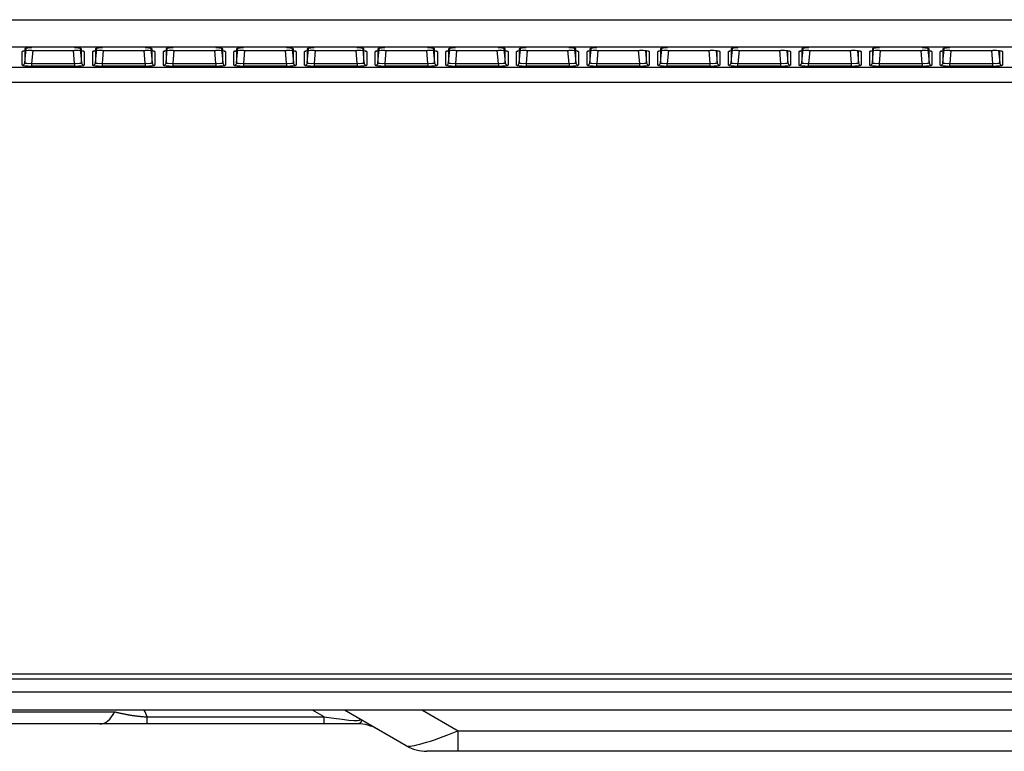
# Model space of a CAD drawing. Units: millimetres. Extents: x 442 to 8862, y 35 to 6040.
# Drawn here: x 1969 to 2112, y 2857 to 2964 of the extents above; entities that cross this region are included whole.
import ezdxf

# ---------------------------------------------------------------- set-up
doc = ezdxf.new("R2010")
doc.units = ezdxf.units.MM
doc.layers.add('LG-Product', color=3, linetype='Continuous')

msp = doc.modelspace()

# ---------------------------------------------------------------- linework, layer by layer
at = {"layer": 'LG-Product', "linetype": 'Continuous'}
for p, q in [((1774.16, 2963.8), (2337.87, 2963.8)), ((2337.87, 2959.82), (1774.16, 2959.82)), ((1969.09, 2959.18), (1969.29, 2959.24)), ((1969.09, 2957.17), (1969.09, 2959.18)), ((1969.48, 2957.53), (1969.67, 2959.62)), ((1969.48, 2959.54), (1969.48, 2957.53)), ((1970.64, 2959.3), (1970.48, 2957.44)), ((1970.5, 2959.3), (1976.73, 2959.3)), ((1970.5, 2959.3), (1970.5, 2959.3)), ((1970.5, 2959.3), (1976.73, 2959.3)), ((1976.75, 2957.44), (1976.59, 2959.3)), ((1976.73, 2959.3), (1976.73, 2959.3)), ((1977.56, 2959.62), (1977.75, 2957.53)), ((1977.75, 2957.53), (1977.75, 2959.54)), ((1977.95, 2959.23), (1977.98, 2959.23)), ((1977.96, 2959.22), (1978.15, 2959.18)), ((1978.15, 2959.18), (1978.15, 2957.17)), ((1979.39, 2957.17), (1979.39, 2959.18)), ((1979.78, 2957.53), (1979.97, 2959.62)), ((1979.78, 2959.54), (1979.78, 2957.53)), ((1980.94, 2959.3), (1980.78, 2957.44)), ((1980.8, 2959.3), (1980.8, 2959.3)), ((1980.8, 2959.3), (1987.03, 2959.3)), ((1980.8, 2959.3), (1987.03, 2959.3)), ((1987.05, 2957.44), (1986.89, 2959.3)), ((1987.03, 2959.3), (1987.03, 2959.3)), ((1987.86, 2959.62), (1988.05, 2957.53)), ((1988.05, 2957.53), (1988.05, 2959.54)), ((1988.24, 2959.23), (1988.45, 2959.18)), ((1988.25, 2959.23), (1988.28, 2959.23)), ((1988.45, 2959.18), (1988.45, 2957.17)), ((1989.69, 2957.17), (1989.69, 2959.18)), ((1990.08, 2957.53), (1990.27, 2959.62)), ((1990.08, 2959.54), (1990.08, 2957.53)), ((1991.24, 2959.3), (1991.08, 2957.44)), ((1991.1, 2959.3), (1997.33, 2959.3)), ((1991.1, 2959.3), (1997.33, 2959.3)), ((1991.1, 2959.3), (1991.1, 2959.3)), ((1997.35, 2957.44), (1997.19, 2959.3)), ((1997.33, 2959.3), (1997.33, 2959.3)), ((1998.16, 2959.62), (1998.35, 2957.53)), ((1998.35, 2957.53), (1998.35, 2959.54)), ((1998.54, 2959.23), (1998.75, 2959.18)), ((1998.55, 2959.23), (1998.58, 2959.23)), ((1998.75, 2959.18), (1998.75, 2957.17)), ((1999.99, 2957.17), (1999.99, 2959.18)), ((2000.38, 2957.53), (2000.57, 2959.62)), ((2000.38, 2959.54), (2000.38, 2957.53)), ((2001.54, 2959.3), (2001.38, 2957.44)), ((2001.4, 2959.3), (2007.63, 2959.3)), ((2001.4, 2959.3), (2001.4, 2959.3)), ((2001.4, 2959.3), (2007.63, 2959.3)), ((2007.65, 2957.44), (2007.49, 2959.3)), ((2007.63, 2959.3), (2007.63, 2959.3)), ((2008.46, 2959.62), (2008.65, 2957.53)), ((2008.65, 2957.53), (2008.65, 2959.54)), ((2008.84, 2959.23), (2009.05, 2959.18)), ((2008.85, 2959.23), (2008.88, 2959.23)), ((2009.05, 2959.18), (2009.05, 2957.17)), ((2010.29, 2959.18), (2010.49, 2959.24)), ((2010.29, 2957.17), (2010.29, 2959.18)), ((2010.68, 2957.53), (2010.87, 2959.62)), ((2010.68, 2959.54), (2010.68, 2957.53)), ((2011.84, 2959.3), (2011.68, 2957.44)), ((2011.7, 2959.3), (2011.7, 2959.3)), ((2011.7, 2959.3), (2017.93, 2959.3)), ((2011.7, 2959.3), (2017.93, 2959.3)), ((2017.95, 2957.44), (2017.79, 2959.3)), ((2017.93, 2959.3), (2017.93, 2959.3)), ((2018.76, 2959.62), (2018.95, 2957.53)), ((2018.95, 2957.53), (2018.95, 2959.54)), ((2019.14, 2959.23), (2019.35, 2959.18)), ((2019.15, 2959.23), (2019.18, 2959.23)), ((2019.35, 2959.18), (2019.35, 2957.17)), ((2020.59, 2957.17), (2020.59, 2959.18)), ((2020.98, 2957.53), (2021.17, 2959.62)), ((2020.98, 2959.54), (2020.98, 2957.53)), ((2022.14, 2959.3), (2021.98, 2957.44)), ((2022, 2959.3), (2028.23, 2959.3)), ((2022, 2959.3), (2022, 2959.3)), ((2022, 2959.3), (2028.23, 2959.3)), ((2028.25, 2957.44), (2028.09, 2959.3)), ((2028.23, 2959.3), (2028.23, 2959.3)), ((2029.06, 2959.62), (2029.25, 2957.53)), ((2029.25, 2957.53), (2029.25, 2959.54)), ((2029.44, 2959.23), (2029.65, 2959.18)), ((2029.45, 2959.23), (2029.48, 2959.23)), ((2029.65, 2959.18), (2029.65, 2957.17)), ((2030.89, 2957.17), (2030.89, 2959.18)), ((2031.28, 2957.53), (2031.47, 2959.62)), ((2031.28, 2959.54), (2031.28, 2957.53)), ((2032.44, 2959.3), (2032.28, 2957.44)), ((2032.3, 2959.3), (2032.3, 2959.3)), ((2032.3, 2959.3), (2038.53, 2959.3)), ((2032.3, 2959.3), (2038.53, 2959.3)), ((2038.55, 2957.44), (2038.39, 2959.3)), ((2038.53, 2959.3), (2038.53, 2959.3)), ((2039.36, 2959.62), (2039.55, 2957.53)), ((2039.55, 2957.53), (2039.55, 2959.54)), ((2039.74, 2959.23), (2039.95, 2959.18)), ((2039.75, 2959.23), (2039.78, 2959.23)), ((2039.95, 2959.18), (2039.95, 2957.17)), ((2041.19, 2959.18), (2041.39, 2959.24)), ((2041.19, 2957.17), (2041.19, 2959.18)), ((2041.58, 2957.53), (2041.77, 2959.62)), ((2041.58, 2959.54), (2041.58, 2957.53)), ((2042.74, 2959.3), (2042.58, 2957.44)), ((2042.6, 2959.3), (2048.83, 2959.3)), ((2042.6, 2959.3), (2042.6, 2959.3)), ((2042.6, 2959.3), (2048.83, 2959.3)), ((2048.85, 2957.44), (2048.69, 2959.3)), ((2048.83, 2959.3), (2048.83, 2959.3)), ((2049.66, 2959.62), (2049.85, 2957.53)), ((2049.85, 2957.53), (2049.85, 2959.54)), ((2050.04, 2959.23), (2050.25, 2959.18)), ((2050.05, 2959.23), (2050.08, 2959.23)), ((2050.25, 2959.18), (2050.25, 2957.17)), ((2051.49, 2959.18), (2051.69, 2959.24)), ((2051.49, 2957.17), (2051.49, 2959.18)), ((2051.88, 2957.53), (2052.07, 2959.62)), ((2051.88, 2959.54), (2051.88, 2957.53)), ((2053.04, 2959.3), (2052.88, 2957.44)), ((2052.9, 2959.3), (2059.13, 2959.3)), ((2052.9, 2959.3), (2052.9, 2959.3)), ((2052.9, 2959.3), (2059.13, 2959.3)), ((2059.15, 2957.44), (2058.99, 2959.3)), ((2059.13, 2959.3), (2059.13, 2959.3)), ((2059.99, 2959.28), (2060.15, 2957.53)), ((2060.15, 2957.53), (2060.15, 2959.27)), ((2060.32, 2959.25), (2060.55, 2959.18)), ((2060.35, 2959.23), (2060.35, 2959.24)), ((2060.55, 2959.18), (2060.55, 2957.17)), ((2061.79, 2959.18), (2061.99, 2959.24)), ((2061.79, 2957.17), (2061.79, 2959.18)), ((2062.18, 2957.53), (2062.37, 2959.62)), ((2062.18, 2959.54), (2062.18, 2957.53)), ((2063.34, 2959.3), (2063.18, 2957.44)), ((2063.2, 2959.3), (2063.2, 2959.3)), ((2063.2, 2959.3), (2069.43, 2959.3)), ((2063.2, 2959.3), (2069.43, 2959.3)), ((2069.45, 2957.44), (2069.29, 2959.3)), ((2069.43, 2959.3), (2069.43, 2959.3)), ((2070.29, 2959.28), (2070.45, 2957.53)), ((2070.45, 2957.53), (2070.45, 2959.27)), ((2070.62, 2959.25), (2070.85, 2959.18)), ((2070.65, 2959.23), (2070.65, 2959.24)), ((2070.85, 2959.18), (2070.85, 2957.17)), ((2072.09, 2959.18), (2072.29, 2959.24)), ((2072.09, 2957.17), (2072.09, 2959.18)), ((2072.48, 2957.53), (2072.67, 2959.62)), ((2072.48, 2959.54), (2072.48, 2957.53)), ((2073.64, 2959.3), (2073.48, 2957.44)), ((2073.5, 2959.3), (2073.5, 2959.3)), ((2073.5, 2959.3), (2079.73, 2959.3)), ((2073.5, 2959.3), (2079.73, 2959.3)), ((2079.75, 2957.44), (2079.59, 2959.3)), ((2079.73, 2959.3), (2079.73, 2959.3)), ((2080.59, 2959.28), (2080.75, 2957.53)), ((2080.75, 2957.53), (2080.75, 2959.27)), ((2080.92, 2959.25), (2081.15, 2959.18)), ((2080.95, 2959.23), (2080.95, 2959.24)), ((2081.15, 2959.18), (2081.15, 2957.17)), ((2082.39, 2957.17), (2082.39, 2959.18)), ((2082.78, 2957.53), (2082.97, 2959.62)), ((2082.78, 2959.54), (2082.78, 2957.53)), ((2083.94, 2959.3), (2083.78, 2957.44)), ((2083.8, 2959.3), (2090.03, 2959.3)), ((2083.8, 2959.3), (2083.8, 2959.3)), ((2083.8, 2959.3), (2090.03, 2959.3)), ((2090.05, 2957.44), (2089.89, 2959.3)), ((2090.03, 2959.3), (2090.03, 2959.3)), ((2090.89, 2959.28), (2091.05, 2957.53)), ((2091.05, 2957.53), (2091.05, 2959.27)), ((2091.22, 2959.25), (2091.45, 2959.18)), ((2091.25, 2959.23), (2091.28, 2959.23)), ((2091.45, 2959.18), (2091.45, 2957.17)), ((2092.69, 2959.18), (2092.89, 2959.24)), ((2092.69, 2957.17), (2092.69, 2959.18)), ((2093.08, 2957.53), (2093.27, 2959.62)), ((2093.08, 2959.54), (2093.08, 2957.53)), ((2094.24, 2959.3), (2094.08, 2957.44)), ((2094.1, 2959.3), (2100.33, 2959.3)), ((2094.1, 2959.3), (2094.1, 2959.3)), ((2094.1, 2959.3), (2100.33, 2959.3)), ((2100.35, 2957.44), (2100.19, 2959.3)), ((2100.33, 2959.3), (2100.33, 2959.3)), ((2101.16, 2959.62), (2101.35, 2957.53)), ((2101.35, 2957.53), (2101.35, 2959.54)), ((2101.54, 2959.23), (2101.75, 2959.18)), ((2101.55, 2959.23), (2101.58, 2959.23)), ((2101.75, 2959.18), (2101.75, 2957.17)), ((2102.99, 2959.18), (2103.19, 2959.24)), ((2102.99, 2957.17), (2102.99, 2959.18)), ((2103.38, 2957.53), (2103.57, 2959.62)), ((2103.38, 2959.54), (2103.38, 2957.53)), ((2104.54, 2959.3), (2104.38, 2957.44)), ((2104.4, 2959.3), (2110.63, 2959.3)), ((2104.4, 2959.3), (2104.4, 2959.3)), ((2104.4, 2959.3), (2110.63, 2959.3)), ((2110.65, 2957.44), (2110.49, 2959.3)), ((2110.63, 2959.3), (2110.63, 2959.3)), ((2111.49, 2959.28), (2111.65, 2957.53)), ((2111.65, 2957.53), (2111.65, 2959.27)), ((2111.82, 2959.25), (2112.05, 2959.18)), ((2111.85, 2959.23), (2111.85, 2959.24)), ((2112.05, 2959.18), (2112.05, 2957.17)), ((1771.25, 2956.9), (2340.78, 2956.9)), ((1970.48, 2957.44), (1970.48, 2957.05)), ((1970.48, 2957.44), (1976.75, 2957.44)), ((1976.75, 2957.05), (1970.48, 2957.05)), ((1976.75, 2957.44), (1976.75, 2957.05)), ((1980.78, 2957.44), (1980.78, 2957.05)), ((1980.78, 2957.44), (1987.05, 2957.44)), ((1987.05, 2957.05), (1980.78, 2957.05)), ((1987.05, 2957.44), (1987.05, 2957.05)), ((1991.08, 2957.44), (1991.08, 2957.05)), ((1991.08, 2957.44), (1997.35, 2957.44)), ((1997.35, 2957.05), (1991.08, 2957.05)), ((1997.35, 2957.44), (1997.35, 2957.05)), ((2001.38, 2957.44), (2001.38, 2957.05)), ((2001.38, 2957.44), (2007.65, 2957.44)), ((2007.65, 2957.05), (2001.38, 2957.05)), ((2007.65, 2957.44), (2007.65, 2957.05)), ((2011.68, 2957.44), (2011.68, 2957.05)), ((2011.68, 2957.44), (2017.95, 2957.44)), ((2017.95, 2957.05), (2011.68, 2957.05)), ((2017.95, 2957.44), (2017.95, 2957.05)), ((2021.98, 2957.44), (2021.98, 2957.05)), ((2021.98, 2957.44), (2028.25, 2957.44)), ((2028.25, 2957.05), (2021.98, 2957.05)), ((2028.25, 2957.44), (2028.25, 2957.05)), ((2032.28, 2957.44), (2032.28, 2957.05)), ((2032.28, 2957.44), (2038.55, 2957.44)), ((2038.55, 2957.05), (2032.28, 2957.05)), ((2038.55, 2957.44), (2038.55, 2957.05)), ((2042.58, 2957.44), (2042.58, 2957.05)), ((2042.58, 2957.44), (2048.85, 2957.44)), ((2048.85, 2957.05), (2042.58, 2957.05)), ((2048.85, 2957.44), (2048.85, 2957.05)), ((2052.88, 2957.05), (2052.88, 2957.44)), ((2052.88, 2957.44), (2059.15, 2957.44)), ((2059.15, 2957.05), (2052.88, 2957.05)), ((2059.15, 2957.05), (2059.15, 2957.44)), ((2063.18, 2957.05), (2063.18, 2957.44)), ((2063.18, 2957.44), (2069.45, 2957.44)), ((2069.45, 2957.05), (2063.18, 2957.05)), ((2069.45, 2957.05), (2069.45, 2957.44)), ((2073.48, 2957.05), (2073.48, 2957.44)), ((2073.48, 2957.44), (2079.75, 2957.44)), ((2079.75, 2957.05), (2073.48, 2957.05)), ((2079.75, 2957.05), (2079.75, 2957.44)), ((2083.78, 2957.05), (2083.78, 2957.44)), ((2083.78, 2957.44), (2090.05, 2957.44)), ((2090.05, 2957.05), (2083.78, 2957.05)), ((2090.05, 2957.05), (2090.05, 2957.44)), ((2094.08, 2957.44), (2094.08, 2957.05)), ((2094.08, 2957.44), (2100.35, 2957.44)), ((2100.35, 2957.05), (2094.08, 2957.05)), ((2100.35, 2957.44), (2100.35, 2957.05)), ((2104.38, 2957.05), (2104.38, 2957.44)), ((2104.38, 2957.44), (2110.65, 2957.44)), ((2110.65, 2957.05), (2104.38, 2957.05)), ((2110.65, 2957.05), (2110.65, 2957.44)), ((2341.05, 2954.64), (1770.98, 2954.64)), ((1736.02, 2868.44), (2351.42, 2868.44)), ((2350.02, 2867.64), (1736.02, 2867.64)), ((1931.02, 2865.81), (2334.63, 2865.81)), ((2334.63, 2863.14), (1931.02, 2863.14)), ((2013.15, 2862.15), (2011.43, 2863.14)), ((2025.12, 2857.94), (2016.12, 2863.14)), ((2027.46, 2863.14), (2032.66, 2860.14)), ((1960.43, 2862.9), (1982.61, 2862.9)), ((1987.31, 2861.14), (1987.31, 2862.15)), ((1987.31, 2862.15), (2013.15, 2862.15)), ((2013.15, 2861.14), (2013.15, 2862.15)), ((1980.44, 2861.14), (1962.59, 2861.14)), ((2013.15, 2861.14), (1987.31, 2861.14)), ((2017.98, 2861.14), (2013.15, 2861.14)), ((2032.66, 2860.14), (2240.37, 2860.14)), ((2032.66, 2857.14), (2032.66, 2860.14)), ((2032.66, 2857.14), (2028.12, 2857.14)), ((2240.37, 2857.14), (2032.66, 2857.14))]:
    msp.add_line(p, q, dxfattribs=at)
for points in [[(1982.61, 2862.9), (1982.69, 2862.88), (1982.77, 2862.86), (1982.85, 2862.84), (1982.93, 2862.82), (1983.01, 2862.8), (1983.1, 2862.78), (1983.18, 2862.76), (1983.26, 2862.74), (1983.35, 2862.72), (1983.43, 2862.7), (1983.52, 2862.69), (1983.6, 2862.67), (1983.69, 2862.65), (1983.78, 2862.63), (1983.86, 2862.61), (1983.95, 2862.6), (1984.04, 2862.58), (1984.13, 2862.56), (1984.22, 2862.54), (1984.31, 2862.53), (1984.4, 2862.51), (1984.49, 2862.49), (1984.58, 2862.48), (1984.67, 2862.46), (1984.76, 2862.45), (1984.86, 2862.43), (1984.95, 2862.41), (1985.05, 2862.4), (1985.14, 2862.38), (1985.24, 2862.37), (1985.34, 2862.35), (1985.44, 2862.34), (1985.54, 2862.33), (1985.63, 2862.31), (1985.73, 2862.3), (1985.84, 2862.29), (1985.94, 2862.27), (1986.04, 2862.26), (1986.14, 2862.25), (1986.25, 2862.24), (1986.35, 2862.23), (1986.45, 2862.22), (1986.56, 2862.21), (1986.66, 2862.2), (1986.77, 2862.19), (1986.88, 2862.18), (1986.99, 2862.17), (1987.09, 2862.16), (1987.2, 2862.15), (1987.31, 2862.15)], [(2018.19, 2861.94), (2018.23, 2861.92), (2018.26, 2861.9), (2018.29, 2861.88), (2018.32, 2861.86), (2018.35, 2861.84), (2018.38, 2861.82), (2018.4, 2861.8), (2018.43, 2861.78), (2018.45, 2861.76), (2018.47, 2861.75), (2018.49, 2861.73), (2018.5, 2861.71), (2018.51, 2861.69), (2018.52, 2861.67), (2018.53, 2861.65), (2018.54, 2861.63), (2018.55, 2861.61), (2018.55, 2861.59), (2018.55, 2861.58), (2018.55, 2861.56), (2018.54, 2861.54), (2018.54, 2861.52), (2018.53, 2861.5), (2018.53, 2861.48), (2018.52, 2861.46), (2018.51, 2861.44), (2018.5, 2861.42), (2018.49, 2861.4), (2018.48, 2861.38), (2018.47, 2861.36), (2018.45, 2861.34), (2018.44, 2861.32), (2018.42, 2861.3), (2018.41, 2861.29), (2018.39, 2861.27), (2018.38, 2861.25), (2018.36, 2861.24), (2018.34, 2861.23), (2018.32, 2861.21), (2018.3, 2861.2), (2018.27, 2861.19), (2018.25, 2861.18), (2018.22, 2861.17), (2018.19, 2861.16), (2018.16, 2861.16), (2018.13, 2861.15), (2018.09, 2861.15), (2018.06, 2861.14), (2018.02, 2861.14), (2017.98, 2861.14)], [(1987.31, 2861.14), (1987.17, 2861.14), (1987.02, 2861.14), (1986.87, 2861.14), (1986.73, 2861.14), (1986.58, 2861.14), (1986.44, 2861.14), (1986.29, 2861.14), (1986.15, 2861.14), (1986, 2861.14), (1985.86, 2861.14), (1985.71, 2861.14), (1985.57, 2861.14), (1985.43, 2861.14), (1985.29, 2861.14), (1985.14, 2861.14), (1985, 2861.14), (1984.86, 2861.14), (1984.72, 2861.14), (1984.58, 2861.14), (1984.44, 2861.14), (1984.3, 2861.14), (1984.16, 2861.14), (1984.02, 2861.14), (1983.88, 2861.14), (1983.75, 2861.14), (1983.61, 2861.14), (1983.47, 2861.14), (1983.33, 2861.14), (1983.2, 2861.14), (1983.06, 2861.14), (1982.93, 2861.14), (1982.79, 2861.14), (1982.66, 2861.14), (1982.52, 2861.14), (1982.39, 2861.14), (1982.26, 2861.14), (1982.12, 2861.14), (1981.99, 2861.14), (1981.86, 2861.14), (1981.73, 2861.14), (1981.6, 2861.14), (1981.47, 2861.14), (1981.34, 2861.14), (1981.21, 2861.14), (1981.08, 2861.14), (1980.95, 2861.14), (1980.82, 2861.14), (1980.7, 2861.14), (1980.57, 2861.14), (1980.44, 2861.14)]]:
    msp.add_lwpolyline(points, dxfattribs=at)
for centre, start, end in [((2017.98, 2855.14), 60, 90), ((2028.12, 2863.14), 240, 270)]:
    msp.add_arc(centre, 6, start, end, dxfattribs=at)
for centre, major_axis, ratio, start_param, end_param in [((1970.49, 2959.18), (1.41, 0), 0.087151, 1.563113, 3.141534), ((1970.49, 2959.58), (1.01, 0.04), 0.121108, 1.555739, 3.134161), ((1976.74, 2959.58), (-1.01, 0.04), 0.121108, 3.149025, 4.727446), ((1976.74, 2959.18), (-1.41, 0), 0.087151, 3.141651, 4.720073), ((1979.39, 2959.58), (-0.4, 0), 0.996195, 1.570796, 2.427108), ((1980.79, 2959.18), (1.41, 0), 0.087151, 1.563113, 3.141534), ((1980.79, 2959.58), (1.01, 0.04), 0.121108, 1.555739, 3.134161), ((1987.04, 2959.58), (-1.01, 0.04), 0.121108, 3.149025, 4.727446), ((1987.04, 2959.18), (-1.41, 0), 0.087151, 3.141651, 4.720073), ((1989.69, 2959.58), (-0.4, 0), 0.996195, 1.570796, 2.427108), ((1991.09, 2959.18), (1.41, 0), 0.087151, 1.563113, 3.141534), ((1991.09, 2959.58), (1.01, 0.04), 0.121108, 1.555739, 3.134161), ((1997.34, 2959.58), (-1.01, 0.04), 0.121108, 3.149025, 4.727446), ((1997.34, 2959.18), (-1.41, 0), 0.087151, 3.141651, 4.720073), ((1999.99, 2959.58), (-0.4, 0), 0.996195, 1.570796, 2.427108), ((2001.39, 2959.18), (1.41, 0), 0.087151, 1.563113, 3.141534), ((2001.39, 2959.58), (1.01, 0.04), 0.121108, 1.555739, 3.134161), ((2007.64, 2959.58), (-1.01, 0.04), 0.121108, 3.149025, 4.727446), ((2007.64, 2959.18), (-1.41, 0), 0.087151, 3.141651, 4.720073), ((2011.69, 2959.18), (1.41, 0), 0.087151, 1.563113, 3.141534), ((2011.69, 2959.58), (1.01, 0.04), 0.121108, 1.555739, 3.134161), ((2017.94, 2959.58), (-1.01, 0.04), 0.121108, 3.149025, 4.727446), ((2017.94, 2959.18), (-1.41, 0), 0.087151, 3.141651, 4.720073), ((2020.59, 2959.58), (-0.4, 0), 0.996195, 1.570796, 2.427108), ((2021.99, 2959.18), (1.41, 0), 0.087151, 1.563113, 3.141534), ((2021.99, 2959.58), (1.01, 0.04), 0.121108, 1.555739, 3.134161), ((2028.24, 2959.58), (-1.01, 0.04), 0.121108, 3.149025, 4.727446), ((2028.24, 2959.18), (-1.41, 0), 0.087151, 3.141651, 4.720073), ((2030.89, 2959.58), (-0.4, 0), 0.996195, 1.570796, 2.427108), ((2032.29, 2959.18), (1.41, 0), 0.087151, 1.563113, 3.141534), ((2032.29, 2959.58), (1.01, 0.04), 0.121108, 1.555739, 3.134161), ((2038.54, 2959.58), (-1.01, 0.04), 0.121108, 3.149025, 4.727446), ((2038.54, 2959.18), (-1.41, 0), 0.087151, 3.141651, 4.720073), ((2042.59, 2959.18), (1.41, 0), 0.087151, 1.563113, 3.141534), ((2042.59, 2959.58), (1.01, 0.04), 0.121108, 1.555739, 3.134161), ((2048.84, 2959.58), (-1.01, 0.04), 0.121108, 3.149025, 4.727446), ((2048.84, 2959.18), (-1.41, 0), 0.087151, 3.141651, 4.720073), ((2052.89, 2959.18), (1.41, 0), 0.087151, 1.563113, 3.141534), ((2052.89, 2959.58), (1.01, 0.04), 0.121108, 1.555739, 3.134161), ((2059.14, 2959.18), (-1.41, 0), 0.087151, 3.141651, 4.720073), ((2063.19, 2959.18), (1.41, 0), 0.087151, 1.563113, 3.141534), ((2063.19, 2959.58), (1.01, 0.04), 0.121108, 1.555739, 3.134161), ((2069.44, 2959.18), (-1.41, 0), 0.087151, 3.141651, 4.720073), ((2073.49, 2959.18), (1.41, 0), 0.087151, 1.563113, 3.141534), ((2073.49, 2959.58), (1.01, 0.04), 0.121108, 1.555739, 3.134161), ((2079.74, 2959.18), (-1.41, 0), 0.087151, 3.141651, 4.720073), ((2082.39, 2959.58), (-0.4, 0), 0.996195, 1.570796, 2.427108), ((2083.79, 2959.18), (1.41, 0), 0.087151, 1.563113, 3.141534), ((2083.79, 2959.58), (1.01, 0.04), 0.121108, 1.555739, 3.134161), ((2090.04, 2959.18), (-1.41, 0), 0.087151, 3.141651, 4.720073), ((2094.09, 2959.18), (1.41, 0), 0.087151, 1.563113, 3.141534), ((2094.09, 2959.58), (1.01, 0.04), 0.121108, 1.555739, 3.134161), ((2100.34, 2959.58), (-1.01, 0.04), 0.121108, 3.149025, 4.727446), ((2100.34, 2959.18), (-1.41, 0), 0.087151, 3.141651, 4.720073), ((2104.39, 2959.18), (1.41, 0), 0.087151, 1.563113, 3.141534), ((2104.39, 2959.58), (1.01, 0.04), 0.121108, 1.555739, 3.134161), ((2110.64, 2959.18), (-1.41, 0), 0.087151, 3.141651, 4.720073), ((1969.09, 2957.57), (-0.4, 0), 0.996195, 1.570796, 3.053992), ((1970.49, 2957.17), (1.41, 0), 0.087151, 3.141534, 4.704705), ((1970.49, 2957.57), (1.01, 0.04), 0.121108, 3.134161, 4.697332), ((1976.74, 2957.57), (-1.01, 0.04), 0.121108, 1.585854, 3.149025), ((1976.74, 2957.17), (-1.41, 0), 0.087151, 1.57848, 3.141651), ((1978.15, 2957.57), (-0.4, 0), 0.996195, 0.087601, 1.570796), ((1979.39, 2957.57), (-0.4, 0), 0.996195, 1.570796, 3.053992), ((1980.79, 2957.17), (1.41, 0), 0.087151, 3.141534, 4.704705), ((1980.79, 2957.57), (1.01, 0.04), 0.121108, 3.134161, 4.697332), ((1987.04, 2957.57), (-1.01, 0.04), 0.121108, 1.585854, 3.149025), ((1987.04, 2957.17), (-1.41, 0), 0.087151, 1.57848, 3.141651), ((1988.45, 2957.57), (-0.4, 0), 0.996195, 0.087601, 1.570796), ((1989.69, 2957.57), (-0.4, 0), 0.996195, 1.570796, 3.053992), ((1991.09, 2957.17), (1.41, 0), 0.087151, 3.141534, 4.704705), ((1991.09, 2957.57), (1.01, 0.04), 0.121108, 3.134161, 4.697332), ((1997.34, 2957.57), (-1.01, 0.04), 0.121108, 1.585854, 3.149025), ((1997.34, 2957.17), (-1.41, 0), 0.087151, 1.57848, 3.141651), ((1998.75, 2957.57), (-0.4, 0), 0.996195, 0.087601, 1.570796), ((1999.99, 2957.57), (-0.4, 0), 0.996195, 1.570796, 3.053992), ((2001.39, 2957.17), (1.41, 0), 0.087151, 3.141534, 4.704705), ((2001.39, 2957.57), (1.01, 0.04), 0.121108, 3.134161, 4.697332), ((2007.64, 2957.57), (-1.01, 0.04), 0.121108, 1.585854, 3.149025), ((2007.64, 2957.17), (-1.41, 0), 0.087151, 1.57848, 3.141651), ((2009.05, 2957.57), (-0.4, 0), 0.996195, 0.087601, 1.570796), ((2010.29, 2957.57), (-0.4, 0), 0.996195, 1.570796, 3.053992), ((2011.69, 2957.17), (1.41, 0), 0.087151, 3.141534, 4.704705), ((2011.69, 2957.57), (1.01, 0.04), 0.121108, 3.134161, 4.697332), ((2017.94, 2957.57), (-1.01, 0.04), 0.121108, 1.585854, 3.149025), ((2017.94, 2957.17), (-1.41, 0), 0.087151, 1.57848, 3.141651), ((2019.35, 2957.57), (-0.4, 0), 0.996195, 0.087601, 1.570796), ((2020.59, 2957.57), (-0.4, 0), 0.996195, 1.570796, 3.053992), ((2021.99, 2957.17), (1.41, 0), 0.087151, 3.141534, 4.704705), ((2021.99, 2957.57), (1.01, 0.04), 0.121108, 3.134161, 4.697332), ((2028.24, 2957.57), (-1.01, 0.04), 0.121108, 1.585854, 3.149025), ((2028.24, 2957.17), (-1.41, 0), 0.087151, 1.57848, 3.141651), ((2029.65, 2957.57), (-0.4, 0), 0.996195, 0.087601, 1.570796), ((2030.89, 2957.57), (-0.4, 0), 0.996195, 1.570796, 3.053992), ((2032.29, 2957.17), (1.41, 0), 0.087151, 3.141534, 4.704705), ((2032.29, 2957.57), (1.01, 0.04), 0.121108, 3.134161, 4.697332), ((2038.54, 2957.57), (-1.01, 0.04), 0.121108, 1.585854, 3.149025), ((2038.54, 2957.17), (-1.41, 0), 0.087151, 1.57848, 3.141651), ((2039.95, 2957.57), (-0.4, 0), 0.996195, 0.087601, 1.570796), ((2041.19, 2957.57), (-0.4, 0), 0.996195, 1.570796, 3.053992), ((2042.59, 2957.17), (1.41, 0), 0.087151, 3.141534, 4.704705), ((2042.59, 2957.57), (1.01, 0.04), 0.121108, 3.134161, 4.697332), ((2048.84, 2957.57), (-1.01, 0.04), 0.121108, 1.585854, 3.149025), ((2048.84, 2957.17), (-1.41, 0), 0.087151, 1.57848, 3.141651), ((2050.25, 2957.57), (-0.4, 0), 0.996195, 0.087601, 1.570796), ((2051.49, 2957.57), (-0.4, 0), 0.996195, 1.570796, 3.053992), ((2052.89, 2957.17), (1.41, 0), 0.087151, 3.141534, 4.704705), ((2052.89, 2957.57), (1.01, 0.04), 0.121108, 3.134161, 4.697332), ((2059.14, 2957.57), (-1.01, 0.04), 0.121108, 1.585854, 3.149025), ((2059.14, 2957.17), (-1.41, 0), 0.087151, 1.57848, 3.141651), ((2060.55, 2957.57), (-0.4, 0), 0.996195, 0.087601, 1.570796), ((2061.79, 2957.57), (-0.4, 0), 0.996195, 1.570796, 3.053992), ((2063.19, 2957.17), (1.41, 0), 0.087151, 3.141534, 4.704705), ((2063.19, 2957.57), (1.01, 0.04), 0.121108, 3.134161, 4.697332), ((2069.44, 2957.57), (-1.01, 0.04), 0.121108, 1.585854, 3.149025), ((2069.44, 2957.17), (-1.41, 0), 0.087151, 1.57848, 3.141651), ((2070.85, 2957.57), (-0.4, 0), 0.996195, 0.087601, 1.570796), ((2072.09, 2957.57), (-0.4, 0), 0.996195, 1.570796, 3.053992), ((2073.49, 2957.17), (1.41, 0), 0.087151, 3.141534, 4.704705), ((2073.49, 2957.57), (1.01, 0.04), 0.121108, 3.134161, 4.697332), ((2079.74, 2957.57), (-1.01, 0.04), 0.121108, 1.585854, 3.149025), ((2079.74, 2957.17), (-1.41, 0), 0.087151, 1.57848, 3.141651), ((2081.15, 2957.57), (-0.4, 0), 0.996195, 0.087601, 1.570796), ((2082.39, 2957.57), (-0.4, 0), 0.996195, 1.570796, 3.053992), ((2083.79, 2957.17), (1.41, 0), 0.087151, 3.141534, 4.704705), ((2083.79, 2957.57), (1.01, 0.04), 0.121108, 3.134161, 4.697332), ((2090.04, 2957.57), (-1.01, 0.04), 0.121108, 1.585854, 3.149025), ((2090.04, 2957.17), (-1.41, 0), 0.087151, 1.57848, 3.141651), ((2091.45, 2957.57), (-0.4, 0), 0.996195, 0.087601, 1.570796), ((2092.69, 2957.57), (-0.4, 0), 0.996195, 1.570796, 3.053992), ((2094.09, 2957.17), (1.41, 0), 0.087151, 3.141534, 4.704705), ((2094.09, 2957.57), (1.01, 0.04), 0.121108, 3.134161, 4.697332), ((2100.34, 2957.57), (-1.01, 0.04), 0.121108, 1.585854, 3.149025), ((2100.34, 2957.17), (-1.41, 0), 0.087151, 1.57848, 3.141651), ((2101.75, 2957.57), (-0.4, 0), 0.996195, 0.087601, 1.570796), ((2102.99, 2957.57), (-0.4, 0), 0.996195, 1.570796, 3.053992), ((2104.39, 2957.17), (1.41, 0), 0.087151, 3.141534, 4.704705), ((2104.39, 2957.57), (1.01, 0.04), 0.121108, 3.134161, 4.697332), ((2110.64, 2957.57), (-1.01, 0.04), 0.121108, 1.585854, 3.149025), ((2110.64, 2957.17), (-1.41, 0), 0.087151, 1.57848, 3.141651), ((2112.05, 2957.57), (-0.4, 0), 0.996195, 0.087601, 1.570796), ((1971.52, 2857.43), (16.66, 0), 0.894427, 0.322164, 0.393297), ((1980.44, 2867.14), (0, 6), 0.509717, 3.141593, 3.926991), ((1992.39, 2867.14), (-25.99, 5.38), 0.042936, 2.504584, 3.270747), ((2036.12, 2863.14), (11.08, 5.11), 0.111752, 3.220321, 4.343285)]:
    msp.add_ellipse(centre, major_axis=major_axis, ratio=ratio, start_param=start_param, end_param=end_param, dxfattribs=at)

doc.saveas('drawing.dxf')
